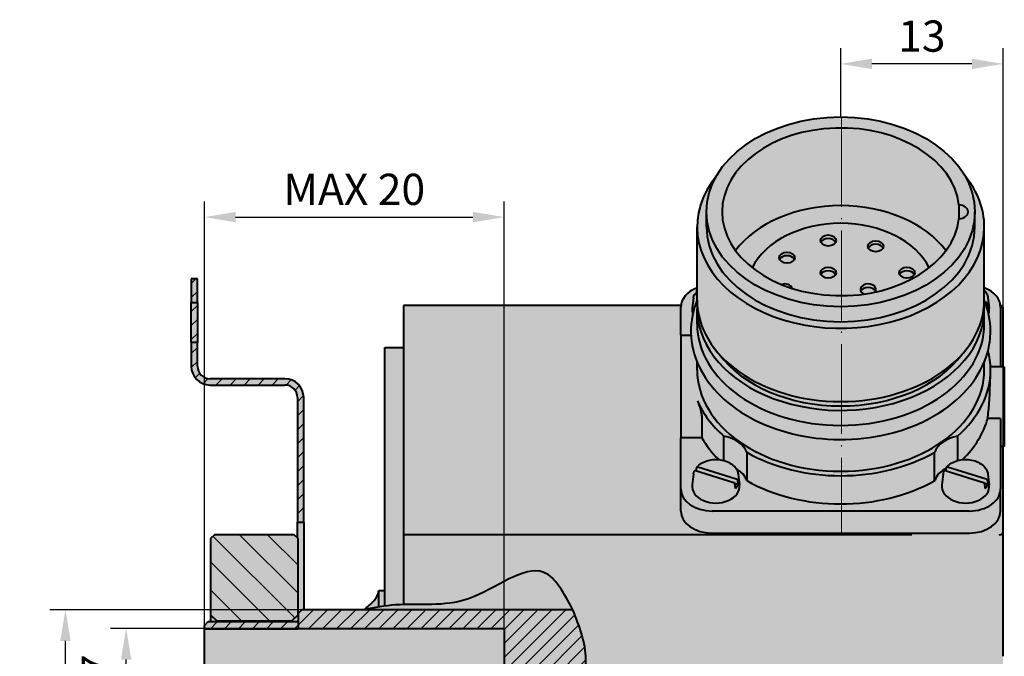
# Model space of a CAD drawing. Units: millimetres. Extents: x -40 to 225, y 238 to 431.
# Drawn here: x 44 to 123, y 376 to 427 of the extents above; entities that cross this region are included whole.
import ezdxf

# ---------------------------------------------------------------- set-up
doc = ezdxf.new("R2010")
doc.units = ezdxf.units.MM
doc.linetypes.add('ACAD_ISO04W100', pattern=[30, 24, -3, 0, -3])
for name, color, linetype, lineweight in [('asys', 7, 'ACAD_ISO04W100', 20), ('bruksn', 7, 'Continuous', 15), ('konturas', 7, 'Continuous', 40), ('matmenys', 7, 'Continuous', 20)]:
    doc.layers.add(name, color=color, linetype=linetype, lineweight=lineweight)
doc.styles.get("Standard").update_dxf_attribs({"font": 'arial.ttf', "height": 2.5})
doc.dimstyles.new('ISO-25', dxfattribs={"dimtxt": 3.5, "dimasz": 4, "dimexe": 1.25, "dimexo": 0, "dimtad": 1, "dimlfac": 0.25, "dimdsep": 46, "dimtxsty": 'Standard', "dimcen": 2.5, "dimadec": 0, "dimazin": 0, "dimtfac": 1, "dimtmove": 0, "dimatfit": 2, "dimfxl": 1.25, "dimarcsym": 0})

# ---------------------------------------------------------------- blocks, each defined once
blk = doc.blocks.new('*D6')
at = {"layer": 'asys', "color": 0, "lineweight": -2, "transparency": 16777216}
for p, q in [((67.547, 377.882), (51.054, 377.882)), ((52.304, 366.382), (52.304, 375.382)), ((67.705, 363.882), (51.054, 363.882))]:
    blk.add_line(p, q, dxfattribs=at)
at = {"layer": 'asys', "color": 0, "transparency": 16777216}
for points in [[(51.887, 375.382), (52.72, 375.382), (52.304, 377.882)], [(51.887, 366.382), (52.72, 366.382), (52.304, 363.882)]]:
    blk.add_solid(points, dxfattribs=at)
at = {"layer": 'Defpoints', "color": 0, "transparency": 16777216}
for p in [(52.304, 377.882), (67.547, 377.882), (67.705, 363.882)]:
    blk.add_point(p, dxfattribs=at)
at = {"layer": 'asys', "color": 0, "transparency": 16777216, "insert": (50.332, 371.173), "char_height": 2.5, "attachment_point": 5, "rotation": 90}
blk.add_mtext('%%CDH7', dxfattribs=at)
blk = doc.blocks.new('*D7')
at = {"layer": 'Defpoints', "color": 0, "transparency": 16777216}
for p in [(47.444, 379.382), (67.547, 379.382), (67.547, 362.382)]:
    blk.add_point(p, dxfattribs=at)
at = {"layer": 'matmenys', "color": 0, "lineweight": -2, "transparency": 16777216}
for p, q in [((67.547, 379.382), (46.194, 379.382)), ((47.444, 364.882), (47.444, 376.882)), ((67.547, 362.382), (46.194, 362.382))]:
    blk.add_line(p, q, dxfattribs=at)
at = {"layer": 'matmenys', "color": 0, "transparency": 16777216}
for points in [[(47.027, 376.882), (47.861, 376.882), (47.444, 379.382)], [(47.027, 364.882), (47.861, 364.882), (47.444, 362.382)]]:
    blk.add_solid(points, dxfattribs=at)
at = {"layer": 'matmenys', "color": 0, "transparency": 16777216, "insert": (45.473, 370.701), "char_height": 2.5, "attachment_point": 5, "rotation": 90}
blk.add_mtext('%%C17', dxfattribs=at)
blk = doc.blocks.new('*D17')
at = {"layer": 'Defpoints', "color": 0, "transparency": 16777216}
for p in [(109.522, 423.108), (109.522, 418.859), (122.522, 380.127)]:
    blk.add_point(p, dxfattribs=at)
at = {"layer": 'matmenys', "color": 0, "lineweight": -2, "transparency": 16777216}
for p, q in [((109.522, 418.859), (109.522, 424.358)), ((122.522, 380.127), (122.522, 424.358)), ((120.022, 423.108), (112.022, 423.108))]:
    blk.add_line(p, q, dxfattribs=at)
at = {"layer": 'matmenys', "color": 0, "transparency": 16777216}
for points in [[(112.022, 423.525), (112.022, 422.692), (109.522, 423.108)], [(120.022, 423.525), (120.022, 422.692), (122.522, 423.108)]]:
    blk.add_solid(points, dxfattribs=at)
at = {"layer": 'matmenys', "color": 0, "transparency": 16777216, "insert": (116.022, 425.011), "char_height": 2.5, "attachment_point": 5}
blk.add_mtext('13', dxfattribs=at)
blk = doc.blocks.new('*D20')
at = {"layer": 'Defpoints', "color": 0, "transparency": 16777216}
for p in [(82.572, 410.836), (58.572, 377.826), (82.572, 377.443)]:
    blk.add_point(p, dxfattribs=at)
at = {"layer": 'matmenys', "color": 0, "lineweight": -2, "transparency": 16777216}
for p, q in [((58.572, 377.826), (58.572, 412.086)), ((82.572, 377.443), (82.572, 412.086)), ((61.072, 410.836), (80.072, 410.836))]:
    blk.add_line(p, q, dxfattribs=at)
at = {"layer": 'matmenys', "color": 0, "transparency": 16777216}
for points in [[(61.072, 411.253), (61.072, 410.419), (58.572, 410.836)], [(80.072, 411.253), (80.072, 410.419), (82.572, 410.836)]]:
    blk.add_solid(points, dxfattribs=at)
at = {"layer": 'matmenys', "color": 0, "transparency": 16777216, "insert": (70.572, 412.737), "char_height": 2.5, "attachment_point": 5}
blk.add_mtext('MAX 20', dxfattribs=at)

msp = doc.modelspace()

# ---------------------------------------------------------------- hatches: boundary and pattern name
at = {"layer": 'bruksn'}
h = msp.add_hatch(dxfattribs=at)
h.set_pattern_fill('ANSI31', scale=0.25)
h.paths.add_polyline_path([(58.022, 405.882), (57.522, 405.882), (57.522, 403.982), (58.022, 403.982)])
h.paths.add_polyline_path([(58.022, 403.982), (57.522, 403.982), (57.522, 403.088), (57.522, 400.782), (58.022, 400.782), (58.022, 403.088)])
h.paths.add_polyline_path([(58.022, 400.782), (57.522, 400.782), (57.522, 398.882, 0.414214), (59.022, 397.382), (65.022, 397.382, -0.414214), (66.022, 396.382), (66.022, 386.382), (66.522, 386.382), (66.522, 396.382, 0.414214), (65.022, 397.882), (59.022, 397.882, -0.414214), (58.022, 398.882)])
h.paths.add_polyline_path([(66.522, 355.382), (66.022, 355.382), (66.022, 345.382, -0.414214), (65.022, 344.382), (59.022, 344.382, 0.414214), (57.522, 342.882), (58.022, 342.882, -0.414214), (59.022, 343.882), (65.022, 343.882, 0.414214), (66.522, 345.382)])
h.paths.add_polyline_path([(58.022, 342.882), (57.522, 342.882), (57.522, 340.982), (58.022, 340.982)])
h.paths.add_polyline_path([(58.022, 340.982), (57.522, 340.982), (57.522, 338.882), (58.022, 338.882)])
h.paths.add_polyline_path([(58.022, 338.567), (58.022, 338.882), (57.522, 338.882), (57.522, 338.567), (57.522, 337.782), (58.022, 337.782)])
h.paths.add_polyline_path([(58.022, 337.782), (57.522, 337.782), (57.522, 335.882), (58.022, 335.882)])
h = msp.add_hatch(dxfattribs=at)
h.set_pattern_fill('ANSI31', scale=0.5, angle=90)
h.paths.add_polyline_path([(66.072, 385.082), (65.772, 385.382), (59.372, 385.382), (59.072, 385.082), (59.072, 378.982), (59.572, 378.482), (65.572, 378.482), (66.072, 378.982)])
h.paths.add_polyline_path([(66.072, 362.782), (65.572, 363.282), (59.572, 363.282), (59.072, 362.782), (59.072, 356.682), (59.372, 356.382), (65.772, 356.382), (66.072, 356.682)])
h = msp.add_hatch(dxfattribs=at)
h.set_pattern_fill('ANSI31', scale=0.25)
edge = h.paths.add_edge_path()
edge.add_spline(control_points=[(87.887, 370.882), (88.491, 372.387), (89.701, 375.215), (88.592, 378.054), (88.073, 379.382)], knot_values=[27.832708, 27.832708, 27.832708, 27.832708, 32.515019, 36.633281, 36.633281, 36.633281, 36.633281], degree=3, periodic=0)
edge.add_line((88.073, 379.382), (66.372, 379.382))
edge.add_line((66.372, 379.382), (66.072, 379.082))
edge.add_line((66.072, 379.082), (66.072, 378.982))
edge.add_line((66.072, 378.982), (66.072, 377.882))
edge.add_line((66.072, 377.882), (82.572, 377.882))
edge.add_line((82.572, 377.882), (82.572, 370.882))
edge.add_line((82.572, 370.882), (87.887, 370.882))
edge = h.paths.add_edge_path()
edge.add_spline(control_points=[(88.073, 362.382), (87.446, 363.949), (86.309, 366.789), (87.379, 369.615), (87.887, 370.882)], knot_values=[19.042945, 19.042945, 19.042945, 19.042945, 23.893088, 27.832708, 27.832708, 27.832708, 27.832708], degree=3, periodic=0)
edge.add_line((87.887, 370.882), (82.572, 370.882))
edge.add_line((82.572, 370.882), (82.572, 363.882))
edge.add_line((82.572, 363.882), (66.072, 363.882))
edge.add_line((66.072, 363.882), (66.072, 362.682))
edge.add_line((66.072, 362.682), (66.372, 362.382))
edge.add_line((66.372, 362.382), (88.073, 362.382))
h.paths.add_polyline_path([(66.072, 363.883), (58.572, 363.883), (58.572, 363.583), (58.872, 363.282), (66.072, 363.282)])
h.paths.add_polyline_path([(66.072, 378.427), (58.872, 378.427), (58.572, 378.127), (58.572, 377.826), (66.072, 377.826), (66.072, 377.882)])
at = {"layer": 'matmenys', "true_color": 0xd9dada}
h = msp.add_hatch(color=254, dxfattribs=at)
h.dxf.hatch_style = 1
edge = h.paths.add_edge_path()
edge.add_spline(control_points=[(122.522, 385.59), (122.522, 387.876), (122.522, 390.162), (122.522, 392.449)], knot_values=[9.193327, 9.193327, 9.193327, 9.193327, 10.193327, 10.193327, 10.193327, 10.193327], weights=[1, 1, 1, 1], degree=3, periodic=0)
edge.add_spline(control_points=[(122.622, 392.449), (122.622, 392.815), (122.622, 393.181)], knot_values=[1, 1, 1, 2, 2, 2], weights=[1, 1, 1], degree=2, periodic=0)
edge.add_spline(control_points=[(122.622, 393.181), (122.622, 393.405), (122.622, 393.63)], knot_values=[2, 2, 2, 3, 3, 3], weights=[1, 1, 1], degree=2, periodic=0)
edge.add_spline(control_points=[(122.622, 393.63), (122.622, 395.729), (122.622, 397.828)], knot_values=[3, 3, 3, 4, 4, 4], weights=[1, 1, 1], degree=2, periodic=0)
edge.add_spline(control_points=[(122.622, 397.828), (122.622, 398.331), (122.622, 398.835)], knot_values=[4, 4, 4, 5, 5, 5], weights=[1, 1, 1], degree=2, periodic=0)
edge.add_spline(control_points=[(122.622, 398.835), (122.572, 398.835), (122.522, 398.835)], knot_values=[5, 5, 5, 6, 6, 6], weights=[1, 1, 1], degree=2, periodic=0)
edge.add_spline(control_points=[(122.522, 398.835), (122.522, 401.193), (122.522, 403.55)], knot_values=[6, 6, 6, 7, 7, 7], weights=[1, 1, 1], degree=2, periodic=0)
edge.add_spline(control_points=[(122.522, 403.55), (122.522, 403.704), (122.315, 403.752)], knot_values=[7, 7, 7, 8.255137, 8.255137, 8.255137], weights=[1, 0.809458, 1], degree=2, periodic=0)
edge.add_ellipse((119.822, 403.621), major_axis=(2.5, 0), ratio=0.707107, start_angle=0, end_angle=4.24766)
edge.add_ellipse((119.822, 403.621), major_axis=(2.5, 0), ratio=0.707107, start_angle=4.24766, end_angle=61.3146)
edge.add_spline(control_points=[(121.022, 405.172), (121.022, 407.614), (121.022, 410.056)], knot_values=[0.167852, 0.167852, 0.167852, 1, 1, 1], weights=[1, 1, 1], degree=2, periodic=0)
edge.add_spline(control_points=[(121.022, 410.056), (121.022, 412.238), (119.476, 414.127)], knot_values=[1, 1, 1, 1.524411, 1.524411, 1.524411], weights=[1, 0.965821, 1], degree=2, periodic=0)
edge.add_spline(control_points=[(119.476, 414.127), (116.748, 418.859), (109.522, 418.859), (102.295, 418.859), (99.567, 414.127)], knot_values=[1.524411, 1.524411, 1.524411, 2.708116, 2.708116, 3.891821, 3.891821, 3.891821], weights=[1, 0.829909, 1, 0.829909, 1], degree=2, periodic=0)
edge.add_spline(control_points=[(99.567, 414.127), (98.022, 412.238), (98.022, 410.056)], knot_values=[3.891821, 3.891821, 3.891821, 4.416232, 4.416232, 4.416232], weights=[1, 0.965821, 1], degree=2, periodic=0)
edge.add_spline(control_points=[(98.022, 410.056), (98.022, 407.614), (98.022, 405.172)], knot_values=[4.416232, 4.416232, 4.416232, 5.24838, 5.24838, 5.24838], weights=[1, 1, 1], degree=2, periodic=0)
edge.add_spline(control_points=[(98.022, 405.172), (96.838, 404.714), (96.73, 403.762)], knot_values=[0, 0, 0, 0.986975, 0.986975, 0.986975], weights=[1, 0.871095, 0.979964], degree=2, periodic=0)
edge.add_spline(control_points=[(96.73, 403.762), (96.722, 403.692), (96.722, 403.621)], knot_values=[0.986975, 0.986975, 0.986975, 1.070142, 1.070142, 1.070142], weights=[0.979964, 0.989138, 1], degree=2, periodic=0)
edge.add_spline(control_points=[(96.722, 401.368), (96.722, 402.495), (96.722, 403.621)], knot_values=[1.070142, 1.070142, 1.070142, 2.070142, 2.070142, 2.070142], weights=[1, 1, 1], degree=2, periodic=0)
edge.add_spline(control_points=[(96.722, 403.621), (96.722, 403.692), (96.73, 403.762)], knot_values=[0.986975, 0.986975, 0.986975, 1.070142, 1.070142, 1.070142], weights=[1, 0.989138, 0.979964], degree=2, periodic=0)
edge.add_line((96.726, 403.762), (74.522, 403.762))
edge.add_line((74.522, 403.762), (74.522, 385.378))
edge.add_line((74.522, 385.378), (74.522, 384.397))
edge.add_line((74.522, 384.397), (74.522, 379.793))
edge.add_spline(control_points=[(74.522, 379.793), (76.235, 379.845), (80.042, 379.394), (85.511, 384.191), (87.378, 380.688), (88.073, 379.382)], knot_values=[38.633281, 38.633281, 38.633281, 38.633281, 43.847162, 50.227034, 54.017243, 54.017243, 54.017243, 54.017243], weights=[1, 1, 1, 1, 1, 1], degree=3, periodic=0)
edge.add_spline(control_points=[(88.073, 379.382), (88.592, 378.054), (90.198, 373.945), (85.704, 368.301), (87.446, 363.949), (88.073, 362.382)], knot_values=[21.042945, 21.042945, 21.042945, 21.042945, 25.161208, 33.783138, 38.633281, 38.633281, 38.633281, 38.633281], weights=[1, 1, 1, 1, 1, 1], degree=3, periodic=0)
edge.add_spline(control_points=[(88.073, 362.382), (88.358, 361.918), (90.575, 358.309), (80.593, 360.419), (75.717, 361.456), (74.522, 361.71)], knot_values=[5.685043, 5.685043, 5.685043, 5.685043, 7.163551, 17.195012, 21.042945, 21.042945, 21.042945, 21.042945], weights=[1, 1, 1, 1, 1, 1], degree=3, periodic=0)
edge.add_line((74.522, 361.71), (74.522, 341.382))
edge.add_spline(control_points=[(74.522, 341.382), (74.822, 341.382), (75.122, 341.382), (75.422, 341.382)], knot_values=[2, 2, 2, 2, 3, 3, 3, 3], weights=[1, 1, 1, 1], degree=3, periodic=0)
edge.add_spline(control_points=[(75.622, 341.395), (75.61, 341.394), (75.598, 341.393), (75.477, 341.386), (75.422, 341.382), (75.422, 341.382)], knot_values=[3, 3, 3, 3, 3.007753, 3.007753, 3.085871, 3.085871, 3.085871, 3.085871], weights=[1, 1, 1, 1, 1, 1], degree=3, periodic=0)
edge.add_spline(control_points=[(78.737, 341.428), (78.606, 341.433), (78.463, 341.438), (78.056, 341.448), (77.78, 341.452), (77.263, 341.452), (76.987, 341.448), (76.475, 341.436), (76.24, 341.426), (75.882, 341.41), (75.731, 341.401), (75.622, 341.395)], knot_values=[3.085871, 3.085871, 3.085871, 3.085871, 3.131487, 3.131487, 3.209002, 3.209002, 3.286516, 3.286516, 3.364031, 3.364031, 3.434396, 3.434396, 3.434396, 3.434396], weights=[1, 1, 1, 1, 1, 1, 1, 1, 1, 1, 1, 1], degree=3, periodic=0)
edge.add_spline(control_points=[(79.076, 341.414), (79.048, 341.415), (79.02, 341.416), (78.914, 341.421), (78.829, 341.425), (78.737, 341.428)], knot_values=[3.434396, 3.434396, 3.434396, 3.434396, 3.446352, 3.446352, 3.47825, 3.47825, 3.47825, 3.47825], weights=[1, 1, 1, 1, 1, 1], degree=3, periodic=0)
edge.add_spline(control_points=[(79.422, 341.395), (79.331, 341.4), (79.211, 341.407), (79.076, 341.414)], knot_values=[3.47825, 3.47825, 3.47825, 3.47825, 3.536659, 3.536659, 3.536659, 3.536659], weights=[1, 1, 1, 1], degree=3, periodic=0)
edge.add_spline(control_points=[(79.622, 341.382), (93.822, 341.382), (108.022, 341.382), (122.222, 341.382)], knot_values=[3.62253, 3.62253, 3.62253, 3.62253, 4.62253, 4.62253, 4.62253, 4.62253], weights=[1, 1, 1, 1], degree=3, periodic=0)
edge.add_spline(control_points=[(122.222, 341.382), (122.397, 341.382), (122.522, 341.506), (122.522, 341.682)], knot_values=[4.62253, 4.62253, 4.62253, 4.62253, 6.193327, 6.193327, 6.193327, 6.193327], weights=[1, 0.804738, 0.804738, 1], degree=3, periodic=0)
edge.add_spline(control_points=[(122.522, 341.682), (122.522, 353.003), (122.522, 364.324), (122.522, 375.646)], knot_values=[6.193327, 6.193327, 6.193327, 6.193327, 7.193327, 7.193327, 7.193327, 7.193327], weights=[1, 1, 1, 1], degree=3, periodic=0)
edge.add_spline(control_points=[(122.522, 375.646), (122.522, 378.633), (122.522, 381.621), (122.522, 384.609)], knot_values=[7.193327, 7.193327, 7.193327, 7.193327, 8.193327, 8.193327, 8.193327, 8.193327], weights=[1, 1, 1, 1], degree=3, periodic=0)
edge.add_spline(control_points=[(122.522, 384.609), (122.522, 384.936), (122.522, 385.263), (122.522, 385.59)], knot_values=[8.193327, 8.193327, 8.193327, 8.193327, 9.193327, 9.193327, 9.193327, 9.193327], weights=[1, 1, 1, 1], degree=3, periodic=0)
at = {"layer": 'matmenys', "true_color": 0xebecec}
h = msp.add_hatch(color=7, dxfattribs=at)
h.dxf.hatch_style = 1
h.paths.add_polyline_path([(57.522, 338.882), (58.022, 338.882), (58.022, 335.882), (57.522, 335.882)])
h.paths.add_polyline_path([(57.522, 342.882), (58.022, 342.882), (58.022, 338.882), (57.522, 338.882)])
edge = h.paths.add_edge_path()
edge.add_spline(control_points=[(57.522, 342.882), (57.522, 343.238), (57.653, 343.592), (57.885, 343.861), (58.118, 344.131), (58.449, 344.313), (58.801, 344.366), (58.874, 344.377), (58.948, 344.382), (59.022, 344.382)], knot_values=[0, 0, 0, 0, 0.711506, 0.711506, 0.711506, 1.423011, 1.423011, 1.423011, 1.570796, 1.570796, 1.570796, 1.570796], degree=3, periodic=0)
edge.add_line((59.022, 344.382), (59.022, 343.882))
edge.add_spline(control_points=[(59.022, 343.882), (58.759, 343.882), (58.498, 343.774), (58.313, 343.588), (58.129, 343.403), (58.022, 343.143), (58.022, 342.882)], knot_values=[0, 0, 0, 0, 0.78741, 0.78741, 0.78741, 1.570796, 1.570796, 1.570796, 1.570796], degree=3, periodic=0)
edge.add_line((58.022, 342.882), (57.522, 342.882))
h.paths.add_polyline_path([(59.022, 344.382), (65.022, 344.382), (65.022, 343.882), (59.022, 343.882)])
h.paths.add_polyline_path([(66.022, 345.382), (66.522, 345.382, -0.414214), (65.022, 343.882), (65.022, 344.382, 0.414214)])
h.paths.add_polyline_path([(66.022, 355.382), (66.522, 355.382), (66.522, 345.382), (66.022, 345.382)])
h.paths.add_polyline_path([(66.022, 396.382), (66.522, 396.382), (66.522, 386.382), (66.022, 386.382)])
h.paths.add_polyline_path([(65.022, 397.882, -0.414214), (66.522, 396.382), (66.022, 396.382, 0.414214), (65.022, 397.382)])
h.paths.add_polyline_path([(59.022, 397.882), (65.022, 397.882), (65.022, 397.382), (59.022, 397.382)])
edge = h.paths.add_edge_path()
edge.add_spline(control_points=[(59.022, 397.382), (58.666, 397.382), (58.312, 397.514), (58.042, 397.746), (57.773, 397.978), (57.59, 398.309), (57.538, 398.661), (57.527, 398.734), (57.522, 398.808), (57.522, 398.882)], knot_values=[0, 0, 0, 0, 0.711506, 0.711506, 0.711506, 1.423011, 1.423011, 1.423011, 1.570796, 1.570796, 1.570796, 1.570796], degree=3, periodic=0)
edge.add_line((57.522, 398.882), (58.022, 398.882))
edge.add_spline(control_points=[(58.022, 398.882), (58.022, 398.621), (58.129, 398.361), (58.313, 398.176), (58.498, 397.99), (58.759, 397.882), (59.022, 397.882)], knot_values=[0, 0, 0, 0, 0.783386, 0.783386, 0.783386, 1.570796, 1.570796, 1.570796, 1.570796], degree=3, periodic=0)
edge.add_line((59.022, 397.882), (59.022, 397.382))
h.paths.add_polyline_path([(57.522, 402.882), (58.022, 402.882), (58.022, 398.882), (57.522, 398.882)])
h.paths.add_polyline_path([(57.522, 405.882), (58.022, 405.882), (58.022, 402.882), (57.522, 402.882)])
h.paths.add_polyline_path([(66.522, 379.382), (66.022, 379.382), (66.022, 386.382), (66.522, 386.382)])
h.paths.add_polyline_path([(66.022, 362.382), (66.522, 362.382), (66.522, 355.382), (66.022, 355.382)])
h = msp.add_hatch(color=7, dxfattribs=at)
h.dxf.hatch_style = 1
h.paths.add_polyline_path([(74.522, 400.382), (73.022, 400.382), (73.022, 370.882), (74.522, 370.882), (74.522, 375.695), (74.522, 384.397), (74.522, 385.378)])
h.paths.add_polyline_path([(74.522, 370.882), (73.022, 370.882), (73.022, 341.382), (74.522, 341.382)])
edge = h.paths.add_edge_path()
edge.add_line((73.022, 380.882), (72.522, 380.882))
edge.add_spline(control_points=[(72.522, 380.882), (72.522, 380.655), (72.414, 380.429), (72.23, 380.202), (72.045, 379.974), (71.784, 379.746), (71.522, 379.518)], knot_values=[0, 0, 0, 0, 0.783386, 0.783386, 0.783386, 1.570796, 1.570796, 1.570796, 1.570796], degree=3, periodic=0)
edge.add_line((71.522, 379.518), (71.372, 379.382))
edge.add_line((71.372, 379.382), (66.372, 379.382))
edge.add_line((66.372, 379.382), (66.072, 379.082))
edge.add_line((66.072, 379.082), (66.072, 385.082))
edge.add_line((66.072, 385.082), (65.772, 385.382))
edge.add_line((65.772, 385.382), (59.372, 385.382))
edge.add_line((59.372, 385.382), (59.072, 385.082))
edge.add_line((59.072, 385.082), (59.072, 378.982))
edge.add_line((59.072, 378.982), (59.072, 378.427))
edge.add_line((59.072, 378.427), (58.872, 378.427))
edge.add_line((58.872, 378.427), (58.572, 378.127))
edge.add_line((58.572, 378.127), (58.572, 377.826))
edge.add_line((58.572, 377.826), (58.572, 370.984))
edge.add_line((58.572, 370.984), (58.872, 370.967))
edge.add_line((58.872, 370.967), (61.072, 370.967))
edge.add_line((61.072, 370.967), (61.072, 370.002))
edge.add_line((61.072, 370.002), (58.572, 370.002))
edge.add_line((58.572, 370.002), (58.572, 363.883))
edge.add_line((58.572, 363.883), (58.572, 363.583))
edge.add_line((58.572, 363.583), (58.872, 363.282))
edge.add_line((58.872, 363.282), (59.072, 363.282))
edge.add_line((59.072, 363.282), (59.072, 362.782))
edge.add_line((59.072, 362.782), (59.072, 356.682))
edge.add_line((59.072, 356.682), (59.372, 356.382))
edge.add_line((59.372, 356.382), (65.772, 356.382))
edge.add_line((65.772, 356.382), (66.072, 356.682))
edge.add_line((66.072, 356.682), (66.072, 362.682))
edge.add_line((66.072, 362.682), (66.372, 362.382))
edge.add_line((66.372, 362.382), (71.372, 362.382))
edge.add_line((71.372, 362.382), (71.522, 362.246))
edge.add_spline(control_points=[(71.522, 362.246), (71.784, 362.018), (72.045, 361.79), (72.23, 361.562), (72.414, 361.335), (72.522, 361.109), (72.522, 360.882)], knot_values=[0, 0, 0, 0, 0.78741, 0.78741, 0.78741, 1.570796, 1.570796, 1.570796, 1.570796], degree=3, periodic=0)
edge.add_line((72.522, 360.882), (73.022, 360.882))
edge.add_line((73.022, 360.882), (73.022, 380.882))
h.paths.add_polyline_path([(64.072, 370.967), (66.022, 370.967), (66.022, 370.002), (64.072, 370.002)], flags=16)
h = msp.add_hatch(color=7, dxfattribs=at)
h.dxf.hatch_style = 1
edge = h.paths.add_edge_path()
edge.add_spline(control_points=[(88.073, 379.382), (87.378, 380.688), (85.511, 384.191), (80.042, 379.394), (76.235, 379.845), (74.522, 379.793)], knot_values=[36.633281, 36.633281, 36.633281, 36.633281, 40.42349, 46.803362, 52.017243, 52.017243, 52.017243, 52.017243], degree=3, periodic=0)
edge.add_line((74.522, 379.793), (74.522, 379.382))
edge.add_line((74.522, 379.382), (88.073, 379.382))
edge = h.paths.add_edge_path()
edge.add_spline(control_points=[(87.887, 370.882), (88.491, 372.387), (89.701, 375.215), (88.592, 378.054), (88.073, 379.382)], knot_values=[27.832708, 27.832708, 27.832708, 27.832708, 32.515019, 36.633281, 36.633281, 36.633281, 36.633281], degree=3, periodic=0)
edge.add_line((88.073, 379.382), (74.522, 379.382))
edge.add_line((74.522, 379.382), (74.522, 377.882))
edge.add_line((74.522, 377.882), (82.572, 377.882))
edge.add_line((82.572, 377.882), (86.778, 370.882))
edge.add_line((86.778, 370.882), (87.887, 370.882))
h.paths.add_polyline_path([(82.572, 377.882), (74.522, 377.882), (74.522, 370.882), (82.572, 370.882)], flags=17)
h.paths.add_polyline_path([(82.572, 377.882), (82.572, 370.882), (86.778, 370.882)], flags=17)
edge = h.paths.add_edge_path()
edge.add_spline(control_points=[(88.073, 362.382), (87.446, 363.949), (86.309, 366.789), (87.379, 369.615), (87.887, 370.882)], knot_values=[19.042945, 19.042945, 19.042945, 19.042945, 23.893088, 27.832708, 27.832708, 27.832708, 27.832708], degree=3, periodic=0)
edge.add_line((87.887, 370.882), (86.778, 370.882))
edge.add_line((86.778, 370.882), (82.572, 363.882))
edge.add_line((82.572, 363.882), (74.522, 363.882))
edge.add_line((74.522, 363.882), (74.522, 362.382))
edge.add_line((74.522, 362.382), (88.073, 362.382))
h.paths.add_polyline_path([(86.778, 370.882), (82.572, 370.882), (82.572, 370.5), (82.572, 363.882)], flags=17)
h.paths.add_polyline_path([(82.572, 370.5), (82.572, 370.882), (74.522, 370.882), (74.522, 363.882), (82.572, 363.882)], flags=17)
edge = h.paths.add_edge_path()
edge.add_spline(control_points=[(74.522, 361.71), (75.717, 361.456), (80.593, 360.419), (90.575, 358.309), (88.358, 361.918), (88.073, 362.382)], knot_values=[3.685043, 3.685043, 3.685043, 3.685043, 7.532976, 17.564437, 19.042945, 19.042945, 19.042945, 19.042945], degree=3, periodic=0)
edge.add_line((88.073, 362.382), (74.522, 362.382))
edge.add_line((74.522, 362.382), (74.522, 361.71))

# ---------------------------------------------------------------- linework, layer by layer
at = {"color": 0, "linetype": 'Continuous', "lineweight": 0}
for p, q in [((71.372, 379.382), (71.522, 379.518)), ((71.522, 379.382), (71.522, 379.518)), ((66.072, 377.826), (58.572, 377.826))]:
    msp.add_line(p, q, dxfattribs=at)
at = {"layer": 'asys', "ltscale": 0.3}
msp.add_line((109.574, 418.859), (109.574, 385.519), dxfattribs=at)
at = {"layer": 'konturas', "color": 0, "linetype": 'Continuous'}
for p, q in [((118.988, 411.822), (118.988, 410.694)), ((98.772, 410.056), (98.772, 411.258)), ((120.272, 410.056), (120.272, 411.258)), ((98.022, 404.187), (98.022, 410.056)), ((121.022, 404.187), (121.022, 410.056)), ((57.522, 405.882), (57.522, 403.982)), ((58.022, 405.882), (57.522, 405.882)), ((58.022, 403.982), (58.022, 405.882)), ((98.022, 404.595), (97.884, 404.637)), ((97.954, 404.616), (97.991, 404.925)), ((57.522, 403.088), (57.522, 403.982)), ((57.522, 403.982), (58.022, 403.982)), ((58.022, 403.982), (58.022, 403.088)), ((74.522, 403.762), (74.522, 385.378)), ((96.73, 403.762), (74.522, 403.762)), ((97.734, 404.375), (97.629, 403.526)), ((121.076, 404.044), (121.159, 404.019)), ((121.251, 403.926), (121.292, 403.554)), ((121.309, 404.375), (121.414, 403.526)), ((57.522, 400.782), (57.522, 403.088)), ((58.022, 403.088), (58.022, 400.782)), ((96.722, 401.368), (96.722, 403.621)), ((98.022, 402.278), (98.022, 403.48)), ((121.022, 402.278), (121.022, 403.48)), ((121.292, 403.554), (121.237, 403.571)), ((122.322, 403.621), (122.322, 398.835)), ((122.522, 398.835), (122.522, 403.55)), ((96.722, 401.368), (96.722, 401.075)), ((96.722, 401.368), (97.541, 401.368)), ((57.522, 400.782), (57.522, 398.882)), ((58.022, 400.782), (57.522, 400.782)), ((58.022, 398.882), (58.022, 400.782)), ((96.722, 401.075), (96.722, 396.126)), ((73.022, 400.382), (74.522, 400.382)), ((73.022, 379.665), (73.022, 400.382)), ((98.022, 398.601), (98.022, 399.24)), ((121.022, 398.601), (121.022, 399.24)), ((122.622, 398.835), (121.517, 398.835)), ((122.622, 398.835), (122.622, 397.828)), ((65.022, 397.882), (59.022, 397.882)), ((59.022, 397.382), (65.022, 397.382)), ((122.622, 397.828), (122.622, 393.63)), ((66.022, 396.382), (66.022, 386.382)), ((66.522, 386.382), (66.522, 396.382)), ((96.722, 396.126), (96.722, 394.711)), ((96.722, 394.711), (96.722, 393.156)), ((98.397, 394.711), (98.397, 393.156)), ((122.322, 394.705), (121.297, 394.705)), ((122.322, 394.705), (122.322, 389.055)), ((122.622, 393.63), (122.622, 393.181)), ((96.722, 389.055), (96.722, 393.156)), ((98.397, 393.156), (96.722, 393.156)), ((100.173, 391.326), (100.173, 393.281)), ((118.87, 393.281), (118.87, 391.326)), ((122.622, 393.181), (122.622, 392.449)), ((101.998, 391.99), (101.998, 389.727)), ((117.045, 389.727), (117.045, 391.99)), ((122.622, 392.449), (122.322, 392.449)), ((122.522, 385.59), (122.522, 392.449)), ((100.96, 389.553), (97.884, 390.495)), ((97.954, 390.474), (97.991, 390.783)), ((98.083, 390.819), (101.159, 389.877)), ((120.96, 389.553), (117.884, 390.495)), ((117.954, 390.474), (117.991, 390.783)), ((118.083, 390.819), (121.159, 389.877)), ((97.734, 390.232), (97.629, 389.384)), ((101.292, 389.412), (101.043, 389.488)), ((101.251, 389.784), (101.292, 389.412)), ((101.309, 390.232), (101.414, 389.384)), ((117.734, 390.232), (117.629, 389.384)), ((121.292, 389.412), (121.043, 389.488)), ((121.251, 389.784), (121.292, 389.412)), ((121.309, 390.232), (121.414, 389.384)), ((96.722, 387.287), (96.722, 389.055)), ((101.094, 389.087), (101.052, 389.46)), ((121.094, 389.087), (121.052, 389.46)), ((122.322, 387.287), (122.322, 389.055)), ((119.822, 387.287), (99.222, 387.287)), ((66.022, 385.132), (66.022, 386.382)), ((66.022, 386.382), (66.522, 386.382)), ((66.522, 386.382), (66.522, 379.382)), ((122.522, 384.609), (122.522, 385.59)), ((59.372, 385.382), (59.072, 385.082)), ((59.072, 385.082), (59.072, 378.982)), ((65.772, 385.382), (59.372, 385.382)), ((66.072, 385.082), (65.772, 385.382)), ((66.072, 378.982), (66.072, 385.082)), ((74.522, 385.378), (74.522, 384.397)), ((115.222, 385.378), (74.522, 385.378)), ((99.222, 385.519), (119.822, 385.519)), ((74.522, 384.397), (74.522, 379.793)), ((122.522, 375.646), (122.522, 384.609)), ((73.022, 380.882), (72.522, 380.882)), ((72.522, 380.882), (72.522, 379.588)), ((66.372, 379.382), (66.072, 379.082)), ((71.372, 379.382), (66.372, 379.382)), ((88.073, 379.382), (66.372, 379.382)), ((71.372, 379.382), (66.522, 379.382)), ((71.522, 379.518), (71.372, 379.382)), ((59.072, 378.982), (59.572, 378.482)), ((59.072, 378.982), (59.072, 378.427)), ((59.572, 378.482), (65.572, 378.482)), ((59.572, 378.427), (59.572, 378.482)), ((65.572, 378.482), (66.072, 378.982)), ((65.572, 378.482), (65.572, 378.427)), ((66.072, 379.082), (66.072, 377.882)), ((58.572, 378.127), (58.872, 378.427)), ((58.572, 377.826), (58.572, 378.127)), ((58.572, 371), (58.572, 377.826)), ((66.072, 377.826), (58.572, 377.826)), ((58.872, 378.427), (66.072, 378.427)), ((66.072, 377.882), (66.072, 377.826)), ((66.072, 377.882), (71.931, 377.882)), ((66.072, 377.882), (82.572, 377.882)), ((82.572, 377.882), (82.572, 370.5))]:
    msp.add_line(p, q, dxfattribs=at)
for centre, radius, start, end in [((59.022, 398.882), 1.5, 180, 270), ((59.022, 398.882), 1, 180, 270), ((65.022, 396.382), 1.5, 0, 90), ((65.022, 396.382), 1, 0, 90)]:
    msp.add_arc(centre, radius, start, end, dxfattribs=at)
for centre, major_axis in [((109.522, 411.258), (10.75, 0)), ((108.522, 408.96), (0.625, 0)), ((112.322, 408.5), (0.625, 0)), ((105.222, 407.581), (0.625, 0)), ((108.522, 406.379), (0.625, 0)), ((114.822, 406.379), (0.625, 0))]:
    msp.add_ellipse(centre, major_axis=major_axis, ratio=0.707107, dxfattribs=at)
for centre, major_axis, ratio, start_param, end_param in [((109.522, 411.258), (9.5, 0), 0.707107, 0.084018, 6.199167), ((109.522, 410.056), (11.5, 0), 0.707107, 2.617182, 6.283185), ((109.522, 410.056), (11.5, 0), 0.707107, 0, 0.524411), ((109.522, 405.035), (9.5, 0), 0.707107, 0.481555, 2.660038), ((118.922, 411.258), (-0.8, 0), 0.707107, 1.654004, 4.629181), ((109.522, 410.056), (10.75, 0), 0.707107, 3.141593, 6.283185), ((109.522, 405.035), (-7.5, 0), 0.707107, 3.476933, 5.947845), ((109.522, 405.035), (-7.5, 0), 0.707107, 3.476933, 5.947845), ((108.522, 408.677), (-0.625, 0), 0.707107, 4.712389, 5.957456), ((108.522, 408.677), (-0.625, 0), 0.707107, 3.467322, 4.712389), ((112.322, 408.217), (-0.625, 0), 0.707107, 4.712389, 5.957456), ((112.322, 408.217), (-0.625, 0), 0.707107, 3.467322, 4.712389), ((105.222, 407.298), (-0.625, 0), 0.707107, 4.712389, 5.957456), ((105.222, 407.298), (-0.625, 0), 0.707107, 3.467322, 4.712389), ((108.522, 406.096), (-0.625, 0), 0.707107, 4.712389, 5.957456), ((108.522, 406.096), (-0.625, 0), 0.707107, 3.467322, 4.712389), ((114.822, 406.096), (-0.625, 0), 0.707107, 4.712389, 5.957456), ((114.822, 406.096), (-0.625, 0), 0.707107, 3.467322, 4.712389), ((105.022, 405.035), (-0.625, 0), 0.707107, 3.355369, 5.124015), ((111.722, 405.035), (-0.625, 0), 0.707107, 2.654433, 6.283185), ((99.222, 403.621), (2.5, 0), 0.707107, 2.071451, 3.141593), ((111.722, 405.035), (-0.625, 0), 0.707107, 0, 0.977117), ((111.722, 404.752), (-0.625, 0), 0.707107, 3.467322, 5.957456), ((119.822, 403.621), (2.5, 0), 0.707107, 0, 1.070142), ((109.522, 403.48), (11.5, 0), 0.707107, 3.098101, 6.283185), ((109.522, 404.187), (11.5, 0), 0.707107, 3.141593, 6.283185), ((109.522, 403.48), (11.5, 0), 0.707107, 0, 0.043492), ((122.222, 403.55), (0.3, 0), 0.707107, 0, 1.255137), ((99.522, 403.409), (1.9, 0), 0.707107, 3.053992, 3.38901), ((119.522, 403.904), (1.839, 0), 0.707107, 5.95492, 6.010648), ((119.522, 403.409), (1.9, 0), 0.707107, 6.035768, 6.370786), ((109.522, 402.278), (11.5, 0), 0.707107, 3.141593, 6.283185), ((109.522, 403.48), (11, 0), 0.707107, 3.626254, 5.798524), ((109.522, 398.601), (12, 0), 0.707107, 0, 0.183948), ((109.522, 398.601), (11.5, 0), 0.707107, 3.141593, 6.283185), ((109.522, 398.601), (12, 0), 0.707107, 5.605555, 6.283185), ((109.522, 399.166), (0, 23.182), 0.517638, 4.518731, 4.654622), ((109.522, 398.601), (12, 0), 0.707107, 3.437561, 3.819223), ((109.522, 396.338), (12, 0), 0.707107, 5.662389, 6.089527), ((109.522, 396.338), (12, 0), 0.707107, 3.525989, 3.762389), ((99.572, 391.565), (-2.5, 0), 0.707107, 3.384483, 4.469499), ((119.472, 391.565), (-2.5, 0), 0.707107, 4.955279, 6.040295), ((109.522, 398.601), (12, 0), 0.707107, 4.034759, 5.390019), ((99.572, 389.302), (-2.5, 0), 0.707107, 3.384483, 4.034529), ((119.472, 389.302), (-2.5, 0), 0.707107, 5.349927, 6.040295), ((109.522, 396.338), (12, 0), 0.707107, 4.034759, 5.390019), ((99.222, 389.055), (-2.5, 0), 0.707107, 0, 1.570796), ((99.522, 389.267), (1.9, 0), 0.707107, 3.053992, 6.370786), ((99.522, 389.762), (1.839, 0), 0.707107, 5.737881, 6.010648), ((119.522, 389.267), (1.9, 0), 0.707107, 3.053992, 6.370786), ((119.822, 389.055), (-2.5, 0), 0.707107, 1.570796, 3.141593), ((119.522, 389.762), (1.839, 0), 0.707107, 5.737881, 6.010648), ((99.222, 387.287), (-2.5, 0), 0.707107, 0, 1.570796), ((119.822, 387.287), (2.5, 0), 0.707107, 4.712389, 6.283185), ((122.222, 385.59), (0.3, 0), 0.707107, 4.712389, 6.283185)]:
    msp.add_ellipse(centre, major_axis=major_axis, ratio=ratio, start_param=start_param, end_param=end_param, dxfattribs=at)
for points, knots in [([(97.734, 404.375), (97.736, 404.391), (97.739, 404.407), (97.744, 404.439), (97.747, 404.455), (97.755, 404.487), (97.759, 404.503), (97.768, 404.534), (97.772, 404.55), (97.783, 404.581), (97.789, 404.597), (97.795, 404.612)], [3.2291933, 3.2291933, 3.2291933, 3.2291933, 3.2654529, 3.2654529, 3.3017124, 3.3017124, 3.337972, 3.337972, 3.3742315, 3.3742315, 3.4104911, 3.4104911, 3.4104911, 3.4104911]), ([(97.884, 404.637), (97.873, 404.641), (97.859, 404.643), (97.838, 404.643), (97.827, 404.64), (97.811, 404.633), (97.803, 404.626), (97.797, 404.617), (97.796, 404.615), (97.795, 404.612)], [0.04467984, 0.04467984, 0.04467984, 0.04467984, 0.04842537, 0.04842537, 0.05214861, 0.05214861, 0.05586741, 0.05586741, 0.05713302, 0.05713302, 0.05713302, 0.05713302]), ([(97.991, 404.925), (97.991, 404.932), (97.994, 404.939), (98.002, 404.951), (98.009, 404.957), (98.019, 404.962), (98.02, 404.962), (98.022, 404.963)], [0.000843355, 0.000843355, 0.000843355, 0.000843355, 0.003700106, 0.003700106, 0.007418907, 0.007418907, 0.008009048, 0.008009048, 0.008009048, 0.008009048]), ([(121.022, 404.972), (121.105, 404.881), (121.172, 404.781), (121.266, 404.579), (121.296, 404.477), (121.309, 404.375)], [5.7123733, 5.7123733, 5.7123733, 5.7123733, 5.9642998, 5.9642998, 6.1955846, 6.1955846, 6.1955846, 6.1955846]), ([(98.022, 404.183), (97.991, 404.109), (97.963, 404.034), (97.611, 403.074), (97.479, 402.143), (97.62, 400.316), (97.886, 399.422), (98.779, 397.726), (99.417, 396.928), (101.013, 395.5), (101.981, 394.876), (104.142, 393.877), (105.337, 393.504), (107.829, 393.05), (109.124, 392.969), (111.686, 393.106), (112.952, 393.323), (115.329, 394.039), (116.439, 394.536), (118.389, 395.77), (119.229, 396.504), (120.533, 398.133), (121.004, 399.024), (121.429, 400.531), (121.512, 401.121), (121.512, 401.712)], [2.862453, 2.862453, 2.862453, 2.862453, 2.888543, 2.888543, 3.196115, 3.196115, 3.498171, 3.498171, 3.81016, 3.81016, 4.133212, 4.133212, 4.46019, 4.46019, 4.787544, 4.787544, 5.11484, 5.11484, 5.442188, 5.442188, 5.768091, 5.768091, 6.086574, 6.086574, 6.283185, 6.283185, 6.283185, 6.283185]), ([(121.159, 404.019), (121.17, 404.016), (121.184, 404.009), (121.205, 403.996), (121.216, 403.987), (121.232, 403.97), (121.24, 403.959), (121.248, 403.942), (121.25, 403.934), (121.251, 403.926)], [0.04467984, 0.04467984, 0.04467984, 0.04467984, 0.04842537, 0.04842537, 0.05214861, 0.05214861, 0.05586741, 0.05586741, 0.05872416, 0.05872416, 0.05872416, 0.05872416]), ([(121.502, 397.828), (121.504, 397.897), (121.506, 397.967), (121.512, 398.135), (121.515, 398.242), (121.52, 398.44), (121.522, 398.53), (121.522, 398.601)], [0.04002106, 0.04002106, 0.04002106, 0.04002106, 0.06028907, 0.06028907, 0.09043359, 0.09043359, 0.12057811, 0.12057811, 0.12057811, 0.12057811]), ([(98.043, 396.126), (98.082, 396.036), (98.126, 395.922), (98.211, 395.672), (98.252, 395.536), (98.318, 395.286), (98.347, 395.155), (98.387, 394.912), (98.397, 394.8), (98.397, 394.711)], [0.1533178, 0.1533178, 0.1533178, 0.1533178, 0.1932357, 0.1932357, 0.2331537, 0.2331537, 0.2708099, 0.2708099, 0.3084662, 0.3084662, 0.3084662, 0.3084662]), ([(98.001, 390.807), (98.103, 390.925), (98.23, 391.029), (98.525, 391.205), (98.694, 391.276), (99.052, 391.376), (99.242, 391.405), (99.626, 391.419), (99.82, 391.403), (100.19, 391.329), (100.367, 391.27), (100.687, 391.114), (100.83, 391.017), (101.065, 390.794), (101.158, 390.668), (101.266, 390.437), (101.296, 390.335), (101.309, 390.232)], [3.691169, 3.691169, 3.691169, 3.691169, 4.010936, 4.010936, 4.336458, 4.336458, 4.663002, 4.663002, 4.989476, 4.989476, 5.316016, 5.316016, 5.642134, 5.642134, 5.9643, 5.9643, 6.195585, 6.195585, 6.195585, 6.195585]), ([(118.001, 390.807), (118.103, 390.925), (118.23, 391.029), (118.525, 391.205), (118.694, 391.276), (119.052, 391.376), (119.242, 391.405), (119.626, 391.419), (119.82, 391.403), (120.19, 391.329), (120.367, 391.27), (120.687, 391.114), (120.83, 391.017), (121.065, 390.794), (121.158, 390.668), (121.266, 390.437), (121.296, 390.335), (121.309, 390.232)], [3.691169, 3.691169, 3.691169, 3.691169, 4.010936, 4.010936, 4.336458, 4.336458, 4.663002, 4.663002, 4.989476, 4.989476, 5.316016, 5.316016, 5.642134, 5.642134, 5.9643, 5.9643, 6.195585, 6.195585, 6.195585, 6.195585]), ([(97.734, 390.232), (97.736, 390.249), (97.739, 390.265), (97.744, 390.297), (97.747, 390.313), (97.755, 390.345), (97.759, 390.36), (97.768, 390.392), (97.772, 390.408), (97.783, 390.439), (97.789, 390.454), (97.795, 390.47)], [3.2291933, 3.2291933, 3.2291933, 3.2291933, 3.2654529, 3.2654529, 3.3017124, 3.3017124, 3.337972, 3.337972, 3.3742315, 3.3742315, 3.4104911, 3.4104911, 3.4104911, 3.4104911]), ([(97.884, 390.495), (97.873, 390.499), (97.859, 390.501), (97.838, 390.5), (97.827, 390.498), (97.811, 390.491), (97.803, 390.484), (97.797, 390.475), (97.796, 390.473), (97.795, 390.47)], [0.04467984, 0.04467984, 0.04467984, 0.04467984, 0.04842537, 0.04842537, 0.05214861, 0.05214861, 0.05586741, 0.05586741, 0.05713302, 0.05713302, 0.05713302, 0.05713302]), ([(97.991, 390.783), (97.991, 390.79), (97.994, 390.797), (98.002, 390.809), (98.009, 390.815), (98.026, 390.823), (98.037, 390.825), (98.058, 390.825), (98.072, 390.823), (98.083, 390.819)], [0.00084336, 0.00084336, 0.00084336, 0.00084336, 0.00370011, 0.00370011, 0.00741891, 0.00741891, 0.01114215, 0.01114215, 0.01488768, 0.01488768, 0.01488768, 0.01488768]), ([(117.734, 390.232), (117.736, 390.249), (117.739, 390.265), (117.744, 390.297), (117.747, 390.313), (117.755, 390.345), (117.759, 390.36), (117.768, 390.392), (117.772, 390.408), (117.783, 390.439), (117.789, 390.454), (117.795, 390.47)], [3.2291933, 3.2291933, 3.2291933, 3.2291933, 3.2654529, 3.2654529, 3.3017124, 3.3017124, 3.337972, 3.337972, 3.3742315, 3.3742315, 3.4104911, 3.4104911, 3.4104911, 3.4104911]), ([(117.884, 390.495), (117.873, 390.499), (117.859, 390.501), (117.838, 390.5), (117.827, 390.498), (117.811, 390.491), (117.803, 390.484), (117.797, 390.475), (117.796, 390.473), (117.795, 390.47)], [0.04467984, 0.04467984, 0.04467984, 0.04467984, 0.04842537, 0.04842537, 0.05214861, 0.05214861, 0.05586741, 0.05586741, 0.05713302, 0.05713302, 0.05713302, 0.05713302]), ([(117.991, 390.783), (117.991, 390.79), (117.994, 390.797), (118.002, 390.809), (118.009, 390.815), (118.026, 390.823), (118.037, 390.825), (118.058, 390.825), (118.072, 390.823), (118.083, 390.819)], [0.00084336, 0.00084336, 0.00084336, 0.00084336, 0.00370011, 0.00370011, 0.00741891, 0.00741891, 0.01114215, 0.01114215, 0.01488768, 0.01488768, 0.01488768, 0.01488768]), ([(101.052, 389.46), (101.052, 389.467), (101.049, 389.475), (101.041, 389.492), (101.034, 389.503), (101.017, 389.52), (101.006, 389.53), (100.985, 389.543), (100.971, 389.549), (100.96, 389.553)], [0.00084336, 0.00084336, 0.00084336, 0.00084336, 0.00370011, 0.00370011, 0.00741891, 0.00741891, 0.01114215, 0.01114215, 0.01488768, 0.01488768, 0.01488768, 0.01488768]), ([(101.159, 389.877), (101.17, 389.873), (101.184, 389.867), (101.205, 389.854), (101.216, 389.845), (101.232, 389.828), (101.24, 389.816), (101.248, 389.8), (101.25, 389.791), (101.251, 389.784)], [0.04467984, 0.04467984, 0.04467984, 0.04467984, 0.04842537, 0.04842537, 0.05214861, 0.05214861, 0.05586741, 0.05586741, 0.05872416, 0.05872416, 0.05872416, 0.05872416]), ([(121.052, 389.46), (121.052, 389.467), (121.049, 389.475), (121.041, 389.492), (121.034, 389.503), (121.017, 389.52), (121.006, 389.53), (120.985, 389.543), (120.971, 389.549), (120.96, 389.553)], [0.00084336, 0.00084336, 0.00084336, 0.00084336, 0.00370011, 0.00370011, 0.00741891, 0.00741891, 0.01114215, 0.01114215, 0.01488768, 0.01488768, 0.01488768, 0.01488768]), ([(121.159, 389.877), (121.17, 389.873), (121.184, 389.867), (121.205, 389.854), (121.216, 389.845), (121.232, 389.828), (121.24, 389.816), (121.248, 389.8), (121.25, 389.791), (121.251, 389.784)], [0.04467984, 0.04467984, 0.04467984, 0.04467984, 0.04842537, 0.04842537, 0.05214861, 0.05214861, 0.05586741, 0.05586741, 0.05872416, 0.05872416, 0.05872416, 0.05872416]), ([(71.372, 362.382), (73.421, 361.945), (78.198, 360.926), (90.575, 358.309), (88.358, 361.918), (88.073, 362.382), (87.446, 363.949), (85.704, 368.301), (90.198, 373.945), (88.592, 378.054), (88.073, 379.382), (87.378, 380.688), (85.511, 384.191), (79.809, 379.191), (74.979, 380.057), (72.208, 379.538), (71.372, 379.382)], [0, 0, 0, 0, 7.532976, 17.564437, 19.042945, 19.042945, 19.042945, 23.893088, 32.515019, 36.633281, 36.633281, 36.633281, 40.42349, 46.803362, 52.6704, 55.204376, 55.204376, 55.204376, 55.204376]), ([(71.522, 379.518), (71.784, 379.746), (72.045, 379.974), (72.23, 380.202), (72.414, 380.429), (72.522, 380.655), (72.522, 380.882)], [0, 0, 0, 0, 0.78741, 0.78741, 0.78741, 1.570796, 1.570796, 1.570796, 1.570796])]:
    msp.add_open_spline(points, degree=3, knots=knots, dxfattribs=at)
for points in [[(98.001, 404.949), (98.008, 404.957), (98.015, 404.964), (98.022, 404.972)], [(121.512, 401.712), (121.512, 402.55), (121.344, 403.388), (121.022, 404.183)]]:
    msp.add_open_spline(points, degree=3, dxfattribs=at)

# ---------------------------------------------------------------- dimensions: what is measured, and where the dimension line sits
at = {"layer": 'asys'}
dim = msp.add_linear_dim(base=(52.304, 377.882), p1=(67.705, 363.882), p2=(67.547, 377.882), angle=270, text='%%CDH7', dimstyle='ISO-25', override={"dimtxt": 2.5, "dimasz": 2.5, "dimlfac": 1, "dimfxl": 0.18}, dxfattribs=at)
dim.commit()
dim.dimension.update_dxf_attribs({"geometry": '*D6', "text_midpoint": (52.304, 371.173), "dimtype": 160})
at = {"layer": 'matmenys'}
dim = msp.add_linear_dim(base=(109.522, 423.108), p1=(122.522, 380.127), p2=(109.522, 418.859), dimstyle='ISO-25', override={"dimtxt": 2.5, "dimasz": 2.5, "dimlfac": 1, "dimfxl": 0.18}, dxfattribs=at)
dim.commit()
dim.dimension.update_dxf_attribs({"geometry": '*D17', "text_midpoint": (116.022, 425.011)})
dim = msp.add_linear_dim(base=(82.572, 410.836), p1=(58.572, 377.826), p2=(82.572, 377.443), text='MAX 20', dimstyle='ISO-25', override={"dimtxt": 2.5, "dimasz": 2.5, "dimlfac": 1, "dimfxl": 0.18}, dxfattribs=at)
dim.commit()
dim.dimension.update_dxf_attribs({"geometry": '*D20', "text_midpoint": (70.572, 412.737)})
dim = msp.add_linear_dim(base=(47.444, 379.382), p1=(67.547, 362.382), p2=(67.547, 379.382), angle=270, text='%%C<>', dimstyle='ISO-25', override={"dimtxt": 2.5, "dimasz": 2.5, "dimtoh": 1, "dimlfac": 1, "dimfxl": 0.18}, dxfattribs=at)
dim.commit()
dim.dimension.update_dxf_attribs({"geometry": '*D7', "text_midpoint": (47.444, 370.701), "dimtype": 160})

doc.saveas('drawing.dxf')
